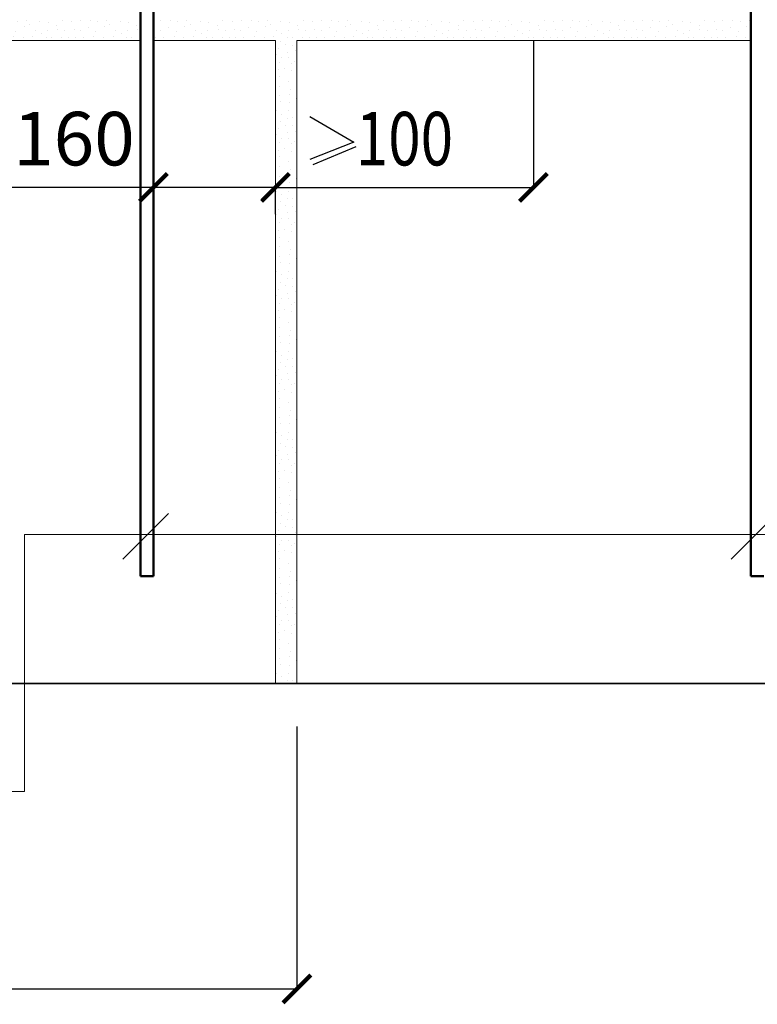
# Model space of a CAD drawing. Units: millimetres. Extents: x -35802 to 114152, y 36512 to 157792.
# Drawn here: x -19732 to -19388, y 57721 to 58181 of the extents above; entities that cross this region are included whole.
import ezdxf

# ---------------------------------------------------------------- set-up
doc = ezdxf.new("R2010")
doc.units = ezdxf.units.MM
doc.header["$PDMODE"] = 65
for name, color, linetype, lineweight in [('0.09 спло%%cная линия', 7, 'Continuous', 9), ('0.13 спло%%cная линия', 7, 'Continuous', 13), ('0.25 спло%%cная линия', 7, 'Continuous', 25), ('0.35 спло%%cная линия', 7, 'Continuous', 35), ('0.5 спло%%cная линия', 7, 'Continuous', 50), ('Размерная линия Общее', 7, 'Continuous', 25)]:
    doc.layers.add(name, color=color, linetype=linetype, lineweight=lineweight)
doc.styles.add('ARIAL', font='ARIALN.TTF', dxfattribs={"width": 0.9})
doc.dimstyles.get("Standard").update_dxf_attribs({"dimtxt": 25, "dimasz": 13, "dimexe": 0.18, "dimexo": 0.0625, "dimgap": 10, "dimtad": 1, "dimdec": 0, "dimrnd": 5, "dimzin": 0, "dimdsep": 46, "dimtxsty": 'ARIAL', "dimblk": 'ARCHTICK', "dimcen": 0.09, "dimadec": 0, "dimazin": 0, "dimtfac": 1, "dimtdec": 0, "dimtofl": 0, "dimtmove": 0, "dimatfit": 3, "dimfxl": 1, "dimtolj": 1, "dimtzin": 0, "dimarcsym": 0})

# ---------------------------------------------------------------- blocks, each defined once
blk = doc.blocks.new('УЗОР_1440')
at = {"layer": '0.09 спло%%cная линия', "color": 0, "linetype": 'Continuous', "lineweight": 9}
for p, q in [((-46354.9875, -22892.4), (-46354.9875, -22892.4)), ((-46350.7875, -22891.575), (-46350.7875, -22891.575)), ((-46349.2125, -22893.675), (-46349.2125, -22893.675)), ((-46344.4125, -22892.1), (-46344.4125, -22892.1)), ((-46340.5875, -22892.5125), (-46340.5875, -22892.5125)), ((-46334.025, -22891.575), (-46334.025, -22891.575)), ((-46329.525, -22891.95), (-46329.525, -22891.95)), ((-46325.475, -22891.8375), (-46325.475, -22891.8375)), ((-46320.825, -22891.5375), (-46320.825, -22891.5375)), ((-46317.4875, -22892.4), (-46317.4875, -22892.4)), ((-46313.2875, -22891.575), (-46313.2875, -22891.575)), ((-46311.7125, -22893.675), (-46311.7125, -22893.675)), ((-46306.9125, -22892.1), (-46306.9125, -22892.1)), ((-46303.0875, -22892.5125), (-46303.0875, -22892.5125)), ((-46296.525, -22891.575), (-46296.525, -22891.575)), ((-46292.025, -22891.95), (-46292.025, -22891.95)), ((-46287.975, -22891.8375), (-46287.975, -22891.8375)), ((-46283.325, -22891.5375), (-46283.325, -22891.5375)), ((-46279.9875, -22892.4), (-46279.9875, -22892.4)), ((-46275.7875, -22891.575), (-46275.7875, -22891.575)), ((-46274.2125, -22893.675), (-46274.2125, -22893.675)), ((-46269.4125, -22892.1), (-46269.4125, -22892.1)), ((-46265.5875, -22892.5125), (-46265.5875, -22892.5125)), ((-46259.025, -22891.575), (-46259.025, -22891.575)), ((-46254.525, -22891.95), (-46254.525, -22891.95)), ((-46250.475, -22891.8375), (-46250.475, -22891.8375)), ((-46245.825, -22891.5375), (-46245.825, -22891.5375)), ((-46242.4875, -22892.4), (-46242.4875, -22892.4)), ((-46238.2875, -22891.575), (-46238.2875, -22891.575)), ((-46236.7125, -22893.675), (-46236.7125, -22893.675)), ((-46231.9125, -22892.1), (-46231.9125, -22892.1)), ((-46228.0875, -22892.5125), (-46228.0875, -22892.5125)), ((-46221.525, -22891.575), (-46221.525, -22891.575)), ((-46217.025, -22891.95), (-46217.025, -22891.95)), ((-46212.975, -22891.8375), (-46212.975, -22891.8375)), ((-46208.325, -22891.5375), (-46208.325, -22891.5375)), ((-46204.9875, -22892.4), (-46204.9875, -22892.4)), ((-46200.7875, -22891.575), (-46200.7875, -22891.575)), ((-46199.2125, -22893.675), (-46199.2125, -22893.675)), ((-46194.4125, -22892.1), (-46194.4125, -22892.1)), ((-46190.5875, -22892.5125), (-46190.5875, -22892.5125)), ((-46184.025, -22891.575), (-46184.025, -22891.575)), ((-46179.525, -22891.95), (-46179.525, -22891.95)), ((-46175.475, -22891.8375), (-46175.475, -22891.8375)), ((-46170.825, -22891.5375), (-46170.825, -22891.5375)), ((-46167.4875, -22892.4), (-46167.4875, -22892.4)), ((-46163.2875, -22891.575), (-46163.2875, -22891.575)), ((-46161.7125, -22893.675), (-46161.7125, -22893.675)), ((-46156.9125, -22892.1), (-46156.9125, -22892.1)), ((-46153.0875, -22892.5125), (-46153.0875, -22892.5125)), ((-46146.525, -22891.575), (-46146.525, -22891.575)), ((-46142.025, -22891.95), (-46142.025, -22891.95)), ((-46137.975, -22891.8375), (-46137.975, -22891.8375)), ((-46133.325, -22891.5375), (-46133.325, -22891.5375)), ((-46129.9875, -22892.4), (-46129.9875, -22892.4)), ((-46125.7875, -22891.575), (-46125.7875, -22891.575)), ((-46124.2125, -22893.675), (-46124.2125, -22893.675)), ((-46119.4125, -22892.1), (-46119.4125, -22892.1)), ((-46115.5875, -22892.5125), (-46115.5875, -22892.5125)), ((-46355.775, -22897.0125), (-46355.775, -22897.0125)), ((-46351.8, -22894.6125), (-46351.8, -22894.6125)), ((-46346.55, -22896.4125), (-46346.55, -22896.4125)), ((-46343.8875, -22897.875), (-46343.8875, -22897.875)), ((-46340.9625, -22896.3375), (-46340.9625, -22896.3375)), ((-46336.6125, -22893.975), (-46336.6125, -22893.975)), ((-46336.2375, -22896.1125), (-46336.2375, -22896.1125)), ((-46332.7875, -22896.225), (-46332.7875, -22896.225)), ((-46328.475, -22895.9625), (-46328.475, -22895.9625)), ((-46325.55, -22896.1875), (-46325.55, -22896.1875)), ((-46321.8375, -22894.8), (-46321.8375, -22894.8)), ((-46318.275, -22897.0125), (-46318.275, -22897.0125)), ((-46314.3, -22894.6125), (-46314.3, -22894.6125)), ((-46309.05, -22896.4125), (-46309.05, -22896.4125)), ((-46306.3875, -22897.875), (-46306.3875, -22897.875)), ((-46303.4625, -22896.3375), (-46303.4625, -22896.3375)), ((-46299.1125, -22893.975), (-46299.1125, -22893.975)), ((-46298.7375, -22896.1125), (-46298.7375, -22896.1125)), ((-46295.2875, -22896.225), (-46295.2875, -22896.225)), ((-46290.975, -22895.9625), (-46290.975, -22895.9625)), ((-46288.05, -22896.1875), (-46288.05, -22896.1875)), ((-46284.3375, -22894.8), (-46284.3375, -22894.8)), ((-46280.775, -22897.0125), (-46280.775, -22897.0125)), ((-46276.8, -22894.6125), (-46276.8, -22894.6125)), ((-46271.55, -22896.4125), (-46271.55, -22896.4125)), ((-46268.8875, -22897.875), (-46268.8875, -22897.875)), ((-46265.9625, -22896.3375), (-46265.9625, -22896.3375)), ((-46261.6125, -22893.975), (-46261.6125, -22893.975)), ((-46261.2375, -22896.1125), (-46261.2375, -22896.1125)), ((-46257.7875, -22896.225), (-46257.7875, -22896.225)), ((-46253.475, -22895.9625), (-46253.475, -22895.9625)), ((-46250.55, -22896.1875), (-46250.55, -22896.1875)), ((-46246.8375, -22894.8), (-46246.8375, -22894.8)), ((-46243.275, -22897.0125), (-46243.275, -22897.0125)), ((-46239.3, -22894.6125), (-46239.3, -22894.6125)), ((-46234.05, -22896.4125), (-46234.05, -22896.4125)), ((-46231.3875, -22897.875), (-46231.3875, -22897.875)), ((-46228.4625, -22896.3375), (-46228.4625, -22896.3375)), ((-46224.1125, -22893.975), (-46224.1125, -22893.975)), ((-46223.7375, -22896.1125), (-46223.7375, -22896.1125)), ((-46220.2875, -22896.225), (-46220.2875, -22896.225)), ((-46215.975, -22895.9625), (-46215.975, -22895.9625)), ((-46213.05, -22896.1875), (-46213.05, -22896.1875)), ((-46209.3375, -22894.8), (-46209.3375, -22894.8)), ((-46205.775, -22897.0125), (-46205.775, -22897.0125)), ((-46201.8, -22894.6125), (-46201.8, -22894.6125)), ((-46196.55, -22896.4125), (-46196.55, -22896.4125)), ((-46193.8875, -22897.875), (-46193.8875, -22897.875)), ((-46190.9625, -22896.3375), (-46190.9625, -22896.3375)), ((-46186.6125, -22893.975), (-46186.6125, -22893.975)), ((-46186.2375, -22896.1125), (-46186.2375, -22896.1125)), ((-46182.7875, -22896.225), (-46182.7875, -22896.225)), ((-46178.475, -22895.9625), (-46178.475, -22895.9625)), ((-46175.55, -22896.1875), (-46175.55, -22896.1875)), ((-46171.8375, -22894.8), (-46171.8375, -22894.8)), ((-46168.275, -22897.0125), (-46168.275, -22897.0125)), ((-46164.3, -22894.6125), (-46164.3, -22894.6125)), ((-46159.05, -22896.4125), (-46159.05, -22896.4125)), ((-46156.3875, -22897.875), (-46156.3875, -22897.875)), ((-46153.4625, -22896.3375), (-46153.4625, -22896.3375)), ((-46149.1125, -22893.975), (-46149.1125, -22893.975)), ((-46148.7375, -22896.1125), (-46148.7375, -22896.1125)), ((-46145.2875, -22896.225), (-46145.2875, -22896.225)), ((-46140.975, -22895.9625), (-46140.975, -22895.9625)), ((-46138.05, -22896.1875), (-46138.05, -22896.1875)), ((-46134.3375, -22894.8), (-46134.3375, -22894.8)), ((-46130.775, -22897.0125), (-46130.775, -22897.0125)), ((-46126.8, -22894.6125), (-46126.8, -22894.6125)), ((-46121.55, -22896.4125), (-46121.55, -22896.4125)), ((-46118.8875, -22897.875), (-46118.8875, -22897.875)), ((-46115.9625, -22896.3375), (-46115.9625, -22896.3375)), ((-46111.6125, -22893.975), (-46111.6125, -22893.975)), ((-46111.2375, -22896.1125), (-46111.2375, -22896.1125)), ((-46356.75, -22899.15), (-46356.75, -22899.15)), ((-46352.25, -22899.5625), (-46352.25, -22899.5625)), ((-46347.7875, -22899.375), (-46347.7875, -22899.375)), ((-46341.45, -22899.75), (-46341.45, -22899.75)), ((-46339.0125, -22899.6), (-46339.0125, -22899.6)), ((-46334.1375, -22899.6), (-46334.1375, -22899.6)), ((-46330.875, -22899.6), (-46330.875, -22899.6)), ((-46327.95, -22899.6375), (-46327.95, -22899.6375)), ((-46324.2375, -22899.6375), (-46324.2375, -22899.6375)), ((-46321.6125, -22900.9875), (-46321.6125, -22900.9875)), ((-46319.25, -22899.15), (-46319.25, -22899.15)), ((-46314.75, -22899.5625), (-46314.75, -22899.5625)), ((-46310.2875, -22899.375), (-46310.2875, -22899.375)), ((-46303.95, -22899.75), (-46303.95, -22899.75)), ((-46301.5125, -22899.6), (-46301.5125, -22899.6)), ((-46296.6375, -22899.6), (-46296.6375, -22899.6)), ((-46293.375, -22899.6), (-46293.375, -22899.6)), ((-46290.45, -22899.6375), (-46290.45, -22899.6375)), ((-46286.7375, -22899.6375), (-46286.7375, -22899.6375)), ((-46284.1125, -22900.9875), (-46284.1125, -22900.9875)), ((-46281.75, -22899.15), (-46281.75, -22899.15)), ((-46277.25, -22899.5625), (-46277.25, -22899.5625)), ((-46272.7875, -22899.375), (-46272.7875, -22899.375)), ((-46266.45, -22899.75), (-46266.45, -22899.75)), ((-46264.0125, -22899.6), (-46264.0125, -22899.6)), ((-46259.1375, -22899.6), (-46259.1375, -22899.6)), ((-46255.875, -22899.6), (-46255.875, -22899.6)), ((-46252.95, -22899.6375), (-46252.95, -22899.6375)), ((-46249.2375, -22899.6375), (-46249.2375, -22899.6375)), ((-46246.6125, -22900.9875), (-46246.6125, -22900.9875)), ((-46244.25, -22899.15), (-46244.25, -22899.15)), ((-46239.75, -22899.5625), (-46239.75, -22899.5625)), ((-46235.2875, -22899.375), (-46235.2875, -22899.375)), ((-46228.95, -22899.75), (-46228.95, -22899.75)), ((-46226.5125, -22899.6), (-46226.5125, -22899.6)), ((-46221.6375, -22899.6), (-46221.6375, -22899.6)), ((-46218.375, -22899.6), (-46218.375, -22899.6)), ((-46215.45, -22899.6375), (-46215.45, -22899.6375)), ((-46211.7375, -22899.6375), (-46211.7375, -22899.6375)), ((-46209.1125, -22900.9875), (-46209.1125, -22900.9875)), ((-46206.75, -22899.15), (-46206.75, -22899.15)), ((-46202.25, -22899.5625), (-46202.25, -22899.5625)), ((-46197.7875, -22899.375), (-46197.7875, -22899.375)), ((-46191.45, -22899.75), (-46191.45, -22899.75)), ((-46189.0125, -22899.6), (-46189.0125, -22899.6)), ((-46184.1375, -22899.6), (-46184.1375, -22899.6)), ((-46180.875, -22899.6), (-46180.875, -22899.6)), ((-46177.95, -22899.6375), (-46177.95, -22899.6375)), ((-46174.2375, -22899.6375), (-46174.2375, -22899.6375)), ((-46171.6125, -22900.9875), (-46171.6125, -22900.9875)), ((-46169.25, -22899.15), (-46169.25, -22899.15)), ((-46164.75, -22899.5625), (-46164.75, -22899.5625)), ((-46160.2875, -22899.375), (-46160.2875, -22899.375)), ((-46153.95, -22899.75), (-46153.95, -22899.75)), ((-46151.5125, -22899.6), (-46151.5125, -22899.6)), ((-46146.6375, -22899.6), (-46146.6375, -22899.6)), ((-46143.375, -22899.6), (-46143.375, -22899.6)), ((-46140.45, -22899.6375), (-46140.45, -22899.6375)), ((-46136.7375, -22899.6375), (-46136.7375, -22899.6375)), ((-46134.1125, -22900.9875), (-46134.1125, -22900.9875)), ((-46131.75, -22899.15), (-46131.75, -22899.15)), ((-46127.25, -22899.5625), (-46127.25, -22899.5625)), ((-46122.7875, -22899.375), (-46122.7875, -22899.375)), ((-46116.45, -22899.75), (-46116.45, -22899.75)), ((-46114.0125, -22899.6), (-46114.0125, -22899.6))]:
    blk.add_line(p, q, dxfattribs=at)
blk = doc.blocks.new('_ArchTick')
at = {"color": 0, "linetype": 'ByBlock', "const_width": 0.15}
blk.add_lwpolyline([(-0.5, -0.5), (0.5, 0.5)], dxfattribs=at)
blk = doc.blocks.new('*D3530')
at = {"layer": 'DEFPOINTS', "color": 0, "linetype": 'Continuous', "lineweight": 9}
for p in [(-20077.84, 57850.91), (-19602.84, 57850.91), (-19602.84, 57728.35)]:
    blk.add_point(p, dxfattribs=at)
at = {"layer": 'Размерная линия Общее', "color": 0, "linetype": 'Continuous', "lineweight": -2}
for p, q in [((-20077.84, 57850.84), (-20077.84, 57728.17)), ((-19602.84, 57850.84), (-19602.84, 57728.17)), ((-20077.84, 57728.35), (-19602.84, 57728.35))]:
    blk.add_line(p, q, dxfattribs=at)
at = {"layer": 'Размерная линия Общее', "color": 0, "linetype": 'Continuous', "lineweight": -2, "xscale": 13, "yscale": 13, "zscale": 13, "rotation": 180}
blk.add_blockref('_ArchTick', (-20077.84, 57728.35), dxfattribs=at)
at = {"layer": 'Размерная линия Общее', "color": 0, "linetype": 'Continuous', "lineweight": -2, "xscale": 13, "yscale": 13, "zscale": 13}
blk.add_blockref('_ArchTick', (-19602.84, 57728.35), dxfattribs=at)
at = {"layer": 'Размерная линия Общее', "color": 0, "linetype": 'Continuous', "lineweight": 13, "insert": (-19840.34, 57751.11), "char_height": 25, "attachment_point": 5, "style": 'ARIAL'}
blk.add_mtext('\\A1;\\W0.80;625', dxfattribs=at)
blk = doc.blocks.new('УЗОР_2233')
at = {"layer": '0.09 спло%%cная линия', "color": 0, "linetype": 'Continuous', "lineweight": 9}
for p, q in [((-46046.5125, -23132.4), (-46046.5125, -23132.4)), ((-46044.825, -23136.15), (-46044.825, -23136.15)), ((-46044.3, -23134.1625), (-46044.3, -23134.1625)), ((-46040.775, -23134.1625), (-46040.775, -23134.1625)), ((-46039.4625, -23136.7125), (-46039.4625, -23136.7125)), ((-46037.8875, -23135.8875), (-46037.8875, -23135.8875)), ((-46037.175, -23133.6), (-46037.175, -23133.6)), ((-46045.5, -23139.7125), (-46045.5, -23139.7125)), ((-46042.5375, -23139.0375), (-46042.5375, -23139.0375)), ((-46039.65, -23140.1625), (-46039.65, -23140.1625)), ((-46044.9375, -23142.9), (-46044.9375, -23142.9)), ((-46041.075, -23145.0375), (-46041.075, -23145.0375)), ((-46037.0625, -23143.65), (-46037.0625, -23143.65)), ((-46044.825, -23147.2875), (-46044.825, -23147.2875)), ((-46040.175, -23151.1125), (-46040.175, -23151.1125)), ((-46040.0625, -23148.675), (-46040.0625, -23148.675)), ((-46045.0125, -23151.825), (-46045.0125, -23151.825)), ((-46044.4125, -23154.6), (-46044.4125, -23154.6)), ((-46040.5875, -23155.0125), (-46040.5875, -23155.0125)), ((-46037.2875, -23152.9875), (-46037.2875, -23152.9875)), ((-46046.55, -23158.9125), (-46046.55, -23158.9125)), ((-46043.8875, -23160.375), (-46043.8875, -23160.375)), ((-46040.9625, -23158.8375), (-46040.9625, -23158.8375)), ((-46044.6375, -23163.9), (-46044.6375, -23163.9)), ((-46041.45, -23162.25), (-46041.45, -23162.25)), ((-46039.0125, -23162.1), (-46039.0125, -23162.1)), ((-46045.4625, -23167.2), (-46045.4625, -23167.2)), ((-46042.35, -23165.475), (-46042.35, -23165.475)), ((-46041.3, -23169.0375), (-46041.3, -23169.0375)), ((-46039.0125, -23165.8125), (-46039.0125, -23165.8125)), ((-46037.4, -23168.2875), (-46037.4, -23168.2875)), ((-46046.5125, -23169.9), (-46046.5125, -23169.9)), ((-46044.825, -23173.65), (-46044.825, -23173.65)), ((-46044.3, -23171.6625), (-46044.3, -23171.6625)), ((-46040.775, -23171.6625), (-46040.775, -23171.6625)), ((-46039.4625, -23174.2125), (-46039.4625, -23174.2125)), ((-46037.8875, -23173.3875), (-46037.8875, -23173.3875)), ((-46037.175, -23171.1), (-46037.175, -23171.1)), ((-46045.5, -23177.2125), (-46045.5, -23177.2125)), ((-46042.5375, -23176.5375), (-46042.5375, -23176.5375)), ((-46039.65, -23177.6625), (-46039.65, -23177.6625)), ((-46044.9375, -23180.4), (-46044.9375, -23180.4)), ((-46041.075, -23182.5375), (-46041.075, -23182.5375)), ((-46037.0625, -23181.15), (-46037.0625, -23181.15)), ((-46044.825, -23184.7875), (-46044.825, -23184.7875)), ((-46040.0625, -23186.175), (-46040.0625, -23186.175)), ((-46045.0125, -23189.325), (-46045.0125, -23189.325)), ((-46044.4125, -23192.1), (-46044.4125, -23192.1)), ((-46040.5875, -23192.5125), (-46040.5875, -23192.5125)), ((-46040.175, -23188.6125), (-46040.175, -23188.6125)), ((-46037.2875, -23190.4875), (-46037.2875, -23190.4875)), ((-46046.55, -23196.4125), (-46046.55, -23196.4125)), ((-46040.9625, -23196.3375), (-46040.9625, -23196.3375)), ((-46043.8875, -23197.875), (-46043.8875, -23197.875)), ((-46041.45, -23199.75), (-46041.45, -23199.75)), ((-46039.0125, -23199.6), (-46039.0125, -23199.6))]:
    blk.add_line(p, q, dxfattribs=at)
blk = doc.blocks.new('УЗОР_2234')
at = {"layer": '0.09 спло%%cная линия', "color": 0, "linetype": 'Continuous', "lineweight": 9}
for p, q in [((-46100.475, -22891.8375), (-46100.475, -22891.8375)), ((-46095.825, -22891.5375), (-46095.825, -22891.5375)), ((-46092.4875, -22892.4), (-46092.4875, -22892.4)), ((-46088.2875, -22891.575), (-46088.2875, -22891.575)), ((-46086.7125, -22893.675), (-46086.7125, -22893.675)), ((-46081.9125, -22892.1), (-46081.9125, -22892.1)), ((-46078.0875, -22892.5125), (-46078.0875, -22892.5125)), ((-46071.525, -22891.575), (-46071.525, -22891.575)), ((-46067.025, -22891.95), (-46067.025, -22891.95)), ((-46062.975, -22891.8375), (-46062.975, -22891.8375)), ((-46058.325, -22891.5375), (-46058.325, -22891.5375)), ((-46054.9875, -22892.4), (-46054.9875, -22892.4)), ((-46050.7875, -22891.575), (-46050.7875, -22891.575)), ((-46049.2125, -22893.675), (-46049.2125, -22893.675)), ((-46044.4125, -22892.1), (-46044.4125, -22892.1)), ((-46040.5875, -22892.5125), (-46040.5875, -22892.5125)), ((-46034.025, -22891.575), (-46034.025, -22891.575)), ((-46029.525, -22891.95), (-46029.525, -22891.95)), ((-46025.475, -22891.8375), (-46025.475, -22891.8375)), ((-46020.825, -22891.5375), (-46020.825, -22891.5375)), ((-46017.4875, -22892.4), (-46017.4875, -22892.4)), ((-46013.2875, -22891.575), (-46013.2875, -22891.575)), ((-46011.7125, -22893.675), (-46011.7125, -22893.675)), ((-46006.9125, -22892.1), (-46006.9125, -22892.1)), ((-46003.0875, -22892.5125), (-46003.0875, -22892.5125)), ((-45996.525, -22891.575), (-45996.525, -22891.575)), ((-45992.025, -22891.95), (-45992.025, -22891.95)), ((-45987.975, -22891.8375), (-45987.975, -22891.8375)), ((-45983.325, -22891.5375), (-45983.325, -22891.5375)), ((-45979.9875, -22892.4), (-45979.9875, -22892.4)), ((-45975.7875, -22891.575), (-45975.7875, -22891.575)), ((-45974.2125, -22893.675), (-45974.2125, -22893.675)), ((-45969.4125, -22892.1), (-45969.4125, -22892.1)), ((-45965.5875, -22892.5125), (-45965.5875, -22892.5125)), ((-45959.025, -22891.575), (-45959.025, -22891.575)), ((-45954.525, -22891.95), (-45954.525, -22891.95)), ((-45950.475, -22891.8375), (-45950.475, -22891.8375)), ((-45945.825, -22891.5375), (-45945.825, -22891.5375)), ((-45942.4875, -22892.4), (-45942.4875, -22892.4)), ((-45938.2875, -22891.575), (-45938.2875, -22891.575)), ((-45936.7125, -22893.675), (-45936.7125, -22893.675)), ((-45931.9125, -22892.1), (-45931.9125, -22892.1)), ((-45928.0875, -22892.5125), (-45928.0875, -22892.5125)), ((-45921.525, -22891.575), (-45921.525, -22891.575)), ((-45917.025, -22891.95), (-45917.025, -22891.95)), ((-45912.975, -22891.8375), (-45912.975, -22891.8375)), ((-45908.325, -22891.5375), (-45908.325, -22891.5375)), ((-45904.9875, -22892.4), (-45904.9875, -22892.4)), ((-45900.7875, -22891.575), (-45900.7875, -22891.575)), ((-45899.2125, -22893.675), (-45899.2125, -22893.675)), ((-45894.4125, -22892.1), (-45894.4125, -22892.1)), ((-45890.5875, -22892.5125), (-45890.5875, -22892.5125)), ((-45884.025, -22891.575), (-45884.025, -22891.575)), ((-45879.525, -22891.95), (-45879.525, -22891.95)), ((-45875.475, -22891.8375), (-45875.475, -22891.8375)), ((-45870.825, -22891.5375), (-45870.825, -22891.5375)), ((-45867.4875, -22892.4), (-45867.4875, -22892.4)), ((-45863.2875, -22891.575), (-45863.2875, -22891.575)), ((-45861.7125, -22893.675), (-45861.7125, -22893.675)), ((-45856.9125, -22892.1), (-45856.9125, -22892.1)), ((-45853.0875, -22892.5125), (-45853.0875, -22892.5125)), ((-45846.525, -22891.575), (-45846.525, -22891.575)), ((-45842.025, -22891.95), (-45842.025, -22891.95)), ((-45837.975, -22891.8375), (-45837.975, -22891.8375)), ((-45833.325, -22891.5375), (-45833.325, -22891.5375)), ((-45829.9875, -22892.4), (-45829.9875, -22892.4)), ((-45825.7875, -22891.575), (-45825.7875, -22891.575)), ((-46103.475, -22895.9625), (-46103.475, -22895.9625)), ((-46100.55, -22896.1875), (-46100.55, -22896.1875)), ((-46096.8375, -22894.8), (-46096.8375, -22894.8)), ((-46093.275, -22897.0125), (-46093.275, -22897.0125)), ((-46089.3, -22894.6125), (-46089.3, -22894.6125)), ((-46084.05, -22896.4125), (-46084.05, -22896.4125)), ((-46081.3875, -22897.875), (-46081.3875, -22897.875)), ((-46078.4625, -22896.3375), (-46078.4625, -22896.3375)), ((-46074.1125, -22893.975), (-46074.1125, -22893.975)), ((-46073.7375, -22896.1125), (-46073.7375, -22896.1125)), ((-46070.2875, -22896.225), (-46070.2875, -22896.225)), ((-46065.975, -22895.9625), (-46065.975, -22895.9625)), ((-46063.05, -22896.1875), (-46063.05, -22896.1875)), ((-46059.3375, -22894.8), (-46059.3375, -22894.8)), ((-46055.775, -22897.0125), (-46055.775, -22897.0125)), ((-46051.8, -22894.6125), (-46051.8, -22894.6125)), ((-46046.55, -22896.4125), (-46046.55, -22896.4125)), ((-46043.8875, -22897.875), (-46043.8875, -22897.875)), ((-46040.9625, -22896.3375), (-46040.9625, -22896.3375)), ((-46036.6125, -22893.975), (-46036.6125, -22893.975)), ((-46036.2375, -22896.1125), (-46036.2375, -22896.1125)), ((-46032.7875, -22896.225), (-46032.7875, -22896.225)), ((-46028.475, -22895.9625), (-46028.475, -22895.9625)), ((-46025.55, -22896.1875), (-46025.55, -22896.1875)), ((-46021.8375, -22894.8), (-46021.8375, -22894.8)), ((-46018.275, -22897.0125), (-46018.275, -22897.0125)), ((-46014.3, -22894.6125), (-46014.3, -22894.6125)), ((-46009.05, -22896.4125), (-46009.05, -22896.4125)), ((-46006.3875, -22897.875), (-46006.3875, -22897.875)), ((-46003.4625, -22896.3375), (-46003.4625, -22896.3375)), ((-45999.1125, -22893.975), (-45999.1125, -22893.975)), ((-45998.7375, -22896.1125), (-45998.7375, -22896.1125)), ((-45995.2875, -22896.225), (-45995.2875, -22896.225)), ((-45990.975, -22895.9625), (-45990.975, -22895.9625)), ((-45988.05, -22896.1875), (-45988.05, -22896.1875)), ((-45984.3375, -22894.8), (-45984.3375, -22894.8)), ((-45980.775, -22897.0125), (-45980.775, -22897.0125)), ((-45976.8, -22894.6125), (-45976.8, -22894.6125)), ((-45971.55, -22896.4125), (-45971.55, -22896.4125)), ((-45968.8875, -22897.875), (-45968.8875, -22897.875)), ((-45965.9625, -22896.3375), (-45965.9625, -22896.3375)), ((-45961.6125, -22893.975), (-45961.6125, -22893.975)), ((-45961.2375, -22896.1125), (-45961.2375, -22896.1125)), ((-45957.7875, -22896.225), (-45957.7875, -22896.225)), ((-45953.475, -22895.9625), (-45953.475, -22895.9625)), ((-45950.55, -22896.1875), (-45950.55, -22896.1875)), ((-45946.8375, -22894.8), (-45946.8375, -22894.8)), ((-45943.275, -22897.0125), (-45943.275, -22897.0125)), ((-45939.3, -22894.6125), (-45939.3, -22894.6125)), ((-45934.05, -22896.4125), (-45934.05, -22896.4125)), ((-45931.3875, -22897.875), (-45931.3875, -22897.875)), ((-45928.4625, -22896.3375), (-45928.4625, -22896.3375)), ((-45924.1125, -22893.975), (-45924.1125, -22893.975)), ((-45923.7375, -22896.1125), (-45923.7375, -22896.1125)), ((-45920.2875, -22896.225), (-45920.2875, -22896.225)), ((-45915.975, -22895.9625), (-45915.975, -22895.9625)), ((-45913.05, -22896.1875), (-45913.05, -22896.1875)), ((-45909.3375, -22894.8), (-45909.3375, -22894.8)), ((-45905.775, -22897.0125), (-45905.775, -22897.0125)), ((-45901.8, -22894.6125), (-45901.8, -22894.6125)), ((-45896.55, -22896.4125), (-45896.55, -22896.4125)), ((-45893.8875, -22897.875), (-45893.8875, -22897.875)), ((-45890.9625, -22896.3375), (-45890.9625, -22896.3375)), ((-45886.6125, -22893.975), (-45886.6125, -22893.975)), ((-45886.2375, -22896.1125), (-45886.2375, -22896.1125)), ((-45882.7875, -22896.225), (-45882.7875, -22896.225)), ((-45878.475, -22895.9625), (-45878.475, -22895.9625)), ((-45875.55, -22896.1875), (-45875.55, -22896.1875)), ((-45871.8375, -22894.8), (-45871.8375, -22894.8)), ((-45868.275, -22897.0125), (-45868.275, -22897.0125)), ((-45864.3, -22894.6125), (-45864.3, -22894.6125)), ((-45859.05, -22896.4125), (-45859.05, -22896.4125)), ((-45856.3875, -22897.875), (-45856.3875, -22897.875)), ((-45853.4625, -22896.3375), (-45853.4625, -22896.3375)), ((-45849.1125, -22893.975), (-45849.1125, -22893.975)), ((-45848.7375, -22896.1125), (-45848.7375, -22896.1125)), ((-45845.2875, -22896.225), (-45845.2875, -22896.225)), ((-45840.975, -22895.9625), (-45840.975, -22895.9625)), ((-45838.05, -22896.1875), (-45838.05, -22896.1875)), ((-45834.3375, -22894.8), (-45834.3375, -22894.8)), ((-45830.775, -22897.0125), (-45830.775, -22897.0125)), ((-45826.8, -22894.6125), (-45826.8, -22894.6125)), ((-46102.95, -22899.6375), (-46102.95, -22899.6375)), ((-46099.2375, -22899.6375), (-46099.2375, -22899.6375)), ((-46096.6125, -22900.9875), (-46096.6125, -22900.9875)), ((-46094.25, -22899.15), (-46094.25, -22899.15)), ((-46089.75, -22899.5625), (-46089.75, -22899.5625)), ((-46085.2875, -22899.375), (-46085.2875, -22899.375)), ((-46078.95, -22899.75), (-46078.95, -22899.75)), ((-46076.5125, -22899.6), (-46076.5125, -22899.6)), ((-46071.6375, -22899.6), (-46071.6375, -22899.6)), ((-46068.375, -22899.6), (-46068.375, -22899.6)), ((-46065.45, -22899.6375), (-46065.45, -22899.6375)), ((-46061.7375, -22899.6375), (-46061.7375, -22899.6375)), ((-46059.1125, -22900.9875), (-46059.1125, -22900.9875)), ((-46056.75, -22899.15), (-46056.75, -22899.15)), ((-46052.25, -22899.5625), (-46052.25, -22899.5625)), ((-46047.7875, -22899.375), (-46047.7875, -22899.375)), ((-46044.6375, -22901.4), (-46044.6375, -22901.4)), ((-46042.35, -22902.975), (-46042.35, -22902.975)), ((-46041.45, -22899.75), (-46041.45, -22899.75)), ((-46039.0125, -22899.6), (-46039.0125, -22899.6)), ((-46034.1375, -22899.6), (-46034.1375, -22899.6)), ((-46030.875, -22899.6), (-46030.875, -22899.6)), ((-46027.95, -22899.6375), (-46027.95, -22899.6375)), ((-46024.2375, -22899.6375), (-46024.2375, -22899.6375)), ((-46021.6125, -22900.9875), (-46021.6125, -22900.9875)), ((-46019.25, -22899.15), (-46019.25, -22899.15)), ((-46014.75, -22899.5625), (-46014.75, -22899.5625)), ((-46010.2875, -22899.375), (-46010.2875, -22899.375)), ((-46003.95, -22899.75), (-46003.95, -22899.75)), ((-46001.5125, -22899.6), (-46001.5125, -22899.6)), ((-45996.6375, -22899.6), (-45996.6375, -22899.6)), ((-45993.375, -22899.6), (-45993.375, -22899.6)), ((-45990.45, -22899.6375), (-45990.45, -22899.6375)), ((-45986.7375, -22899.6375), (-45986.7375, -22899.6375)), ((-45984.1125, -22900.9875), (-45984.1125, -22900.9875)), ((-45981.75, -22899.15), (-45981.75, -22899.15)), ((-45977.25, -22899.5625), (-45977.25, -22899.5625)), ((-45972.7875, -22899.375), (-45972.7875, -22899.375)), ((-45966.45, -22899.75), (-45966.45, -22899.75)), ((-45964.0125, -22899.6), (-45964.0125, -22899.6)), ((-45959.1375, -22899.6), (-45959.1375, -22899.6)), ((-45955.875, -22899.6), (-45955.875, -22899.6)), ((-45952.95, -22899.6375), (-45952.95, -22899.6375)), ((-45949.2375, -22899.6375), (-45949.2375, -22899.6375)), ((-45946.6125, -22900.9875), (-45946.6125, -22900.9875)), ((-45944.25, -22899.15), (-45944.25, -22899.15)), ((-45939.75, -22899.5625), (-45939.75, -22899.5625)), ((-45935.2875, -22899.375), (-45935.2875, -22899.375)), ((-45928.95, -22899.75), (-45928.95, -22899.75)), ((-45926.5125, -22899.6), (-45926.5125, -22899.6)), ((-45921.6375, -22899.6), (-45921.6375, -22899.6)), ((-45918.375, -22899.6), (-45918.375, -22899.6)), ((-45915.45, -22899.6375), (-45915.45, -22899.6375)), ((-45911.7375, -22899.6375), (-45911.7375, -22899.6375)), ((-45909.1125, -22900.9875), (-45909.1125, -22900.9875)), ((-45906.75, -22899.15), (-45906.75, -22899.15)), ((-45902.25, -22899.5625), (-45902.25, -22899.5625)), ((-45897.7875, -22899.375), (-45897.7875, -22899.375)), ((-45891.45, -22899.75), (-45891.45, -22899.75)), ((-45889.0125, -22899.6), (-45889.0125, -22899.6)), ((-45884.1375, -22899.6), (-45884.1375, -22899.6)), ((-45880.875, -22899.6), (-45880.875, -22899.6)), ((-45877.95, -22899.6375), (-45877.95, -22899.6375)), ((-45874.2375, -22899.6375), (-45874.2375, -22899.6375)), ((-45871.6125, -22900.9875), (-45871.6125, -22900.9875)), ((-45869.25, -22899.15), (-45869.25, -22899.15)), ((-45864.75, -22899.5625), (-45864.75, -22899.5625)), ((-45860.2875, -22899.375), (-45860.2875, -22899.375)), ((-45853.95, -22899.75), (-45853.95, -22899.75)), ((-45851.5125, -22899.6), (-45851.5125, -22899.6)), ((-45846.6375, -22899.6), (-45846.6375, -22899.6)), ((-45843.375, -22899.6), (-45843.375, -22899.6)), ((-45840.45, -22899.6375), (-45840.45, -22899.6375)), ((-45836.7375, -22899.6375), (-45836.7375, -22899.6375)), ((-45834.1125, -22900.9875), (-45834.1125, -22900.9875)), ((-45831.75, -22899.15), (-45831.75, -22899.15)), ((-45827.25, -22899.5625), (-45827.25, -22899.5625)), ((-46046.5125, -22907.4), (-46046.5125, -22907.4)), ((-46045.4625, -22904.7), (-46045.4625, -22904.7)), ((-46041.3, -22906.5375), (-46041.3, -22906.5375)), ((-46039.0125, -22903.3125), (-46039.0125, -22903.3125)), ((-46037.4, -22905.7875), (-46037.4, -22905.7875)), ((-46044.825, -22911.15), (-46044.825, -22911.15)), ((-46044.3, -22909.1625), (-46044.3, -22909.1625)), ((-46040.775, -22909.1625), (-46040.775, -22909.1625)), ((-46039.4625, -22911.7125), (-46039.4625, -22911.7125)), ((-46037.8875, -22910.8875), (-46037.8875, -22910.8875)), ((-46037.175, -22908.6), (-46037.175, -22908.6)), ((-46045.5, -22914.7125), (-46045.5, -22914.7125)), ((-46042.5375, -22914.0375), (-46042.5375, -22914.0375)), ((-46039.65, -22915.1625), (-46039.65, -22915.1625)), ((-46044.9375, -22917.9), (-46044.9375, -22917.9)), ((-46041.075, -22920.0375), (-46041.075, -22920.0375)), ((-46037.0625, -22918.65), (-46037.0625, -22918.65)), ((-46044.825, -22922.2875), (-46044.825, -22922.2875)), ((-46040.0625, -22923.675), (-46040.0625, -22923.675)), ((-46045.0125, -22926.825), (-46045.0125, -22926.825)), ((-46044.4125, -22929.6), (-46044.4125, -22929.6)), ((-46040.5875, -22930.0125), (-46040.5875, -22930.0125)), ((-46040.175, -22926.1125), (-46040.175, -22926.1125)), ((-46037.2875, -22927.9875), (-46037.2875, -22927.9875)), ((-46046.55, -22933.9125), (-46046.55, -22933.9125)), ((-46040.9625, -22933.8375), (-46040.9625, -22933.8375)), ((-46044.6375, -22938.9), (-46044.6375, -22938.9)), ((-46043.8875, -22935.375), (-46043.8875, -22935.375)), ((-46041.45, -22937.25), (-46041.45, -22937.25)), ((-46039.0125, -22937.1), (-46039.0125, -22937.1)), ((-46045.4625, -22942.2), (-46045.4625, -22942.2)), ((-46042.35, -22940.475), (-46042.35, -22940.475)), ((-46041.3, -22944.0375), (-46041.3, -22944.0375)), ((-46039.0125, -22940.8125), (-46039.0125, -22940.8125)), ((-46037.4, -22943.2875), (-46037.4, -22943.2875)), ((-46046.5125, -22944.9), (-46046.5125, -22944.9)), ((-46044.825, -22948.65), (-46044.825, -22948.65)), ((-46044.3, -22946.6625), (-46044.3, -22946.6625)), ((-46040.775, -22946.6625), (-46040.775, -22946.6625)), ((-46037.8875, -22948.3875), (-46037.8875, -22948.3875)), ((-46037.175, -22946.1), (-46037.175, -22946.1)), ((-46045.5, -22952.2125), (-46045.5, -22952.2125)), ((-46042.5375, -22951.5375), (-46042.5375, -22951.5375)), ((-46039.65, -22952.6625), (-46039.65, -22952.6625)), ((-46039.4625, -22949.2125), (-46039.4625, -22949.2125)), ((-46044.9375, -22955.4), (-46044.9375, -22955.4)), ((-46041.075, -22957.5375), (-46041.075, -22957.5375)), ((-46037.0625, -22956.15), (-46037.0625, -22956.15)), ((-46044.825, -22959.7875), (-46044.825, -22959.7875)), ((-46040.0625, -22961.175), (-46040.0625, -22961.175)), ((-46045.0125, -22964.325), (-46045.0125, -22964.325)), ((-46044.4125, -22967.1), (-46044.4125, -22967.1)), ((-46040.175, -22963.6125), (-46040.175, -22963.6125)), ((-46037.2875, -22965.4875), (-46037.2875, -22965.4875)), ((-46046.55, -22971.4125), (-46046.55, -22971.4125)), ((-46040.9625, -22971.3375), (-46040.9625, -22971.3375)), ((-46040.5875, -22967.5125), (-46040.5875, -22967.5125)), ((-46044.6375, -22976.4), (-46044.6375, -22976.4)), ((-46043.8875, -22972.875), (-46043.8875, -22972.875)), ((-46041.45, -22974.75), (-46041.45, -22974.75)), ((-46039.0125, -22974.6), (-46039.0125, -22974.6)), ((-46045.4625, -22979.7), (-46045.4625, -22979.7)), ((-46042.35, -22977.975), (-46042.35, -22977.975)), ((-46039.0125, -22978.3125), (-46039.0125, -22978.3125)), ((-46037.4, -22980.7875), (-46037.4, -22980.7875)), ((-46046.5125, -22982.4), (-46046.5125, -22982.4)), ((-46044.3, -22984.1625), (-46044.3, -22984.1625)), ((-46041.3, -22981.5375), (-46041.3, -22981.5375)), ((-46040.775, -22984.1625), (-46040.775, -22984.1625)), ((-46037.175, -22983.6), (-46037.175, -22983.6)), ((-46045.5, -22989.7125), (-46045.5, -22989.7125)), ((-46044.825, -22986.15), (-46044.825, -22986.15)), ((-46042.5375, -22989.0375), (-46042.5375, -22989.0375)), ((-46039.65, -22990.1625), (-46039.65, -22990.1625)), ((-46039.4625, -22986.7125), (-46039.4625, -22986.7125)), ((-46037.8875, -22985.8875), (-46037.8875, -22985.8875)), ((-46044.9375, -22992.9), (-46044.9375, -22992.9)), ((-46037.0625, -22993.65), (-46037.0625, -22993.65)), ((-46044.825, -22997.2875), (-46044.825, -22997.2875)), ((-46041.075, -22995.0375), (-46041.075, -22995.0375)), ((-46040.0625, -22998.675), (-46040.0625, -22998.675)), ((-46045.0125, -23001.825), (-46045.0125, -23001.825)), ((-46040.175, -23001.1125), (-46040.175, -23001.1125)), ((-46037.2875, -23002.9875), (-46037.2875, -23002.9875)), ((-46044.4125, -23004.6), (-46044.4125, -23004.6)), ((-46040.5875, -23005.0125), (-46040.5875, -23005.0125)), ((-46046.55, -23008.9125), (-46046.55, -23008.9125)), ((-46043.8875, -23010.375), (-46043.8875, -23010.375)), ((-46041.45, -23012.25), (-46041.45, -23012.25)), ((-46040.9625, -23008.8375), (-46040.9625, -23008.8375)), ((-46039.0125, -23012.1), (-46039.0125, -23012.1)), ((-46045.4625, -23017.2), (-46045.4625, -23017.2)), ((-46044.6375, -23013.9), (-46044.6375, -23013.9)), ((-46042.35, -23015.475), (-46042.35, -23015.475)), ((-46039.0125, -23015.8125), (-46039.0125, -23015.8125)), ((-46046.5125, -23019.9), (-46046.5125, -23019.9)), ((-46044.3, -23021.6625), (-46044.3, -23021.6625)), ((-46041.3, -23019.0375), (-46041.3, -23019.0375)), ((-46040.775, -23021.6625), (-46040.775, -23021.6625)), ((-46037.4, -23018.2875), (-46037.4, -23018.2875)), ((-46037.175, -23021.1), (-46037.175, -23021.1)), ((-46044.825, -23023.65), (-46044.825, -23023.65)), ((-46042.5375, -23026.5375), (-46042.5375, -23026.5375)), ((-46039.4625, -23024.2125), (-46039.4625, -23024.2125)), ((-46037.8875, -23023.3875), (-46037.8875, -23023.3875)), ((-46045.5, -23027.2125), (-46045.5, -23027.2125)), ((-46044.9375, -23030.4), (-46044.9375, -23030.4)), ((-46039.65, -23027.6625), (-46039.65, -23027.6625)), ((-46037.0625, -23031.15), (-46037.0625, -23031.15)), ((-46044.825, -23034.7875), (-46044.825, -23034.7875)), ((-46041.075, -23032.5375), (-46041.075, -23032.5375)), ((-46040.0625, -23036.175), (-46040.0625, -23036.175)), ((-46045.0125, -23039.325), (-46045.0125, -23039.325)), ((-46040.175, -23038.6125), (-46040.175, -23038.6125)), ((-46037.2875, -23040.4875), (-46037.2875, -23040.4875)), ((-46044.4125, -23042.1), (-46044.4125, -23042.1)), ((-46040.5875, -23042.5125), (-46040.5875, -23042.5125)), ((-46046.55, -23046.4125), (-46046.55, -23046.4125)), ((-46043.8875, -23047.875), (-46043.8875, -23047.875)), ((-46041.45, -23049.75), (-46041.45, -23049.75)), ((-46040.9625, -23046.3375), (-46040.9625, -23046.3375)), ((-46039.0125, -23049.6), (-46039.0125, -23049.6)), ((-46045.4625, -23054.7), (-46045.4625, -23054.7)), ((-46044.6375, -23051.4), (-46044.6375, -23051.4)), ((-46042.35, -23052.975), (-46042.35, -23052.975)), ((-46039.0125, -23053.3125), (-46039.0125, -23053.3125)), ((-46046.5125, -23057.4), (-46046.5125, -23057.4)), ((-46044.3, -23059.1625), (-46044.3, -23059.1625)), ((-46041.3, -23056.5375), (-46041.3, -23056.5375)), ((-46040.775, -23059.1625), (-46040.775, -23059.1625)), ((-46037.4, -23055.7875), (-46037.4, -23055.7875)), ((-46037.175, -23058.6), (-46037.175, -23058.6)), ((-46044.825, -23061.15), (-46044.825, -23061.15)), ((-46039.4625, -23061.7125), (-46039.4625, -23061.7125)), ((-46037.8875, -23060.8875), (-46037.8875, -23060.8875)), ((-46045.5, -23064.7125), (-46045.5, -23064.7125)), ((-46044.9375, -23067.9), (-46044.9375, -23067.9)), ((-46042.5375, -23064.0375), (-46042.5375, -23064.0375)), ((-46039.65, -23065.1625), (-46039.65, -23065.1625)), ((-46044.825, -23072.2875), (-46044.825, -23072.2875)), ((-46041.075, -23070.0375), (-46041.075, -23070.0375)), ((-46037.0625, -23068.65), (-46037.0625, -23068.65)), ((-46045.0125, -23076.825), (-46045.0125, -23076.825)), ((-46040.175, -23076.1125), (-46040.175, -23076.1125)), ((-46040.0625, -23073.675), (-46040.0625, -23073.675)), ((-46044.4125, -23079.6), (-46044.4125, -23079.6)), ((-46040.5875, -23080.0125), (-46040.5875, -23080.0125)), ((-46037.2875, -23077.9875), (-46037.2875, -23077.9875)), ((-46046.55, -23083.9125), (-46046.55, -23083.9125)), ((-46043.8875, -23085.375), (-46043.8875, -23085.375)), ((-46040.9625, -23083.8375), (-46040.9625, -23083.8375)), ((-46044.6375, -23088.9), (-46044.6375, -23088.9)), ((-46042.35, -23090.475), (-46042.35, -23090.475)), ((-46041.45, -23087.25), (-46041.45, -23087.25)), ((-46039.0125, -23087.1), (-46039.0125, -23087.1)), ((-46039.0125, -23090.8125), (-46039.0125, -23090.8125)), ((-46046.5125, -23094.9), (-46046.5125, -23094.9)), ((-46045.4625, -23092.2), (-46045.4625, -23092.2)), ((-46041.3, -23094.0375), (-46041.3, -23094.0375)), ((-46037.4, -23093.2875), (-46037.4, -23093.2875)), ((-46037.175, -23096.1), (-46037.175, -23096.1)), ((-46044.825, -23098.65), (-46044.825, -23098.65)), ((-46044.3, -23096.6625), (-46044.3, -23096.6625)), ((-46040.775, -23096.6625), (-46040.775, -23096.6625)), ((-46039.4625, -23099.2125), (-46039.4625, -23099.2125)), ((-46037.8875, -23098.3875), (-46037.8875, -23098.3875)), ((-46045.5, -23102.2125), (-46045.5, -23102.2125)), ((-46042.5375, -23101.5375), (-46042.5375, -23101.5375)), ((-46039.65, -23102.6625), (-46039.65, -23102.6625)), ((-46044.9375, -23105.4), (-46044.9375, -23105.4)), ((-46044.825, -23109.7875), (-46044.825, -23109.7875)), ((-46041.075, -23107.5375), (-46041.075, -23107.5375)), ((-46037.0625, -23106.15), (-46037.0625, -23106.15)), ((-46045.0125, -23114.325), (-46045.0125, -23114.325)), ((-46040.175, -23113.6125), (-46040.175, -23113.6125)), ((-46040.0625, -23111.175), (-46040.0625, -23111.175)), ((-46044.4125, -23117.1), (-46044.4125, -23117.1)), ((-46040.5875, -23117.5125), (-46040.5875, -23117.5125)), ((-46037.2875, -23115.4875), (-46037.2875, -23115.4875)), ((-46046.55, -23121.4125), (-46046.55, -23121.4125)), ((-46043.8875, -23122.875), (-46043.8875, -23122.875)), ((-46040.9625, -23121.3375), (-46040.9625, -23121.3375)), ((-46044.6375, -23126.4), (-46044.6375, -23126.4)), ((-46042.35, -23127.975), (-46042.35, -23127.975)), ((-46041.45, -23124.75), (-46041.45, -23124.75)), ((-46039.0125, -23124.6), (-46039.0125, -23124.6)), ((-46045.4625, -23129.7), (-46045.4625, -23129.7)), ((-46041.3, -23131.5375), (-46041.3, -23131.5375)), ((-46039.0125, -23128.3125), (-46039.0125, -23128.3125)), ((-46037.4, -23130.7875), (-46037.4, -23130.7875))]:
    blk.add_line(p, q, dxfattribs=at)
blk = doc.blocks.new('*D3875')
at = {"layer": 'DEFPOINTS', "color": 0, "linetype": 'Continuous', "lineweight": 9}
for p in [(-19612.84, 58102.41), (-19669.84, 58089.91), (-19612.84, 58089.91)]:
    blk.add_point(p, dxfattribs=at)
at = {"layer": 'Размерная линия Общее', "color": 0, "linetype": 'Continuous', "lineweight": -2}
for p, q in [((-19669.84, 58102.41), (-19780.79, 58102.41)), ((-19669.84, 58089.98), (-19669.84, 58102.59)), ((-19612.84, 58102.41), (-19669.84, 58102.41)), ((-19612.84, 58089.98), (-19612.84, 58102.59))]:
    blk.add_line(p, q, dxfattribs=at)
at = {"layer": 'Размерная линия Общее', "color": 0, "linetype": 'Continuous', "lineweight": -2, "xscale": 13, "yscale": 13, "zscale": 13, "rotation": 180}
blk.add_blockref('_ArchTick', (-19669.84, 58102.41), dxfattribs=at)
at = {"layer": 'Размерная линия Общее', "color": 0, "linetype": 'Continuous', "lineweight": -2, "xscale": 13, "yscale": 13, "zscale": 13}
blk.add_blockref('_ArchTick', (-19612.84, 58102.41), dxfattribs=at)
at = {"layer": 'Размерная линия Общее', "color": 0, "linetype": 'Continuous', "lineweight": 13, "insert": (-19731.82, 58125.18), "char_height": 25, "attachment_point": 5, "style": 'ARIAL'}
blk.add_mtext('\\A1;50-160', dxfattribs=at)
blk = doc.blocks.new('*D3876')
at = {"layer": 'DEFPOINTS', "color": 0, "linetype": 'Continuous', "lineweight": 9}
for p in [(-19492.42, 58170.79), (-19492.42, 58102.41), (-19612.84, 58089.91)]:
    blk.add_point(p, dxfattribs=at)
at = {"layer": 'Размерная линия Общее', "color": 0, "linetype": 'Continuous', "lineweight": -2}
for p, q in [((-19492.42, 58170.72), (-19492.42, 58102.23)), ((-19612.84, 58089.98), (-19612.84, 58102.59)), ((-19612.84, 58102.41), (-19492.42, 58102.41))]:
    blk.add_line(p, q, dxfattribs=at)
at = {"layer": 'Размерная линия Общее', "color": 0, "linetype": 'Continuous', "lineweight": -2, "xscale": 13, "yscale": 13, "zscale": 13, "rotation": 180}
blk.add_blockref('_ArchTick', (-19612.84, 58102.41), dxfattribs=at)
at = {"layer": 'Размерная линия Общее', "color": 0, "linetype": 'Continuous', "lineweight": -2, "xscale": 13, "yscale": 13, "zscale": 13}
blk.add_blockref('_ArchTick', (-19492.42, 58102.41), dxfattribs=at)
at = {"layer": 'Размерная линия Общее', "color": 0, "linetype": 'Continuous', "lineweight": 13, "insert": (-19552.63, 58125.18), "char_height": 25, "attachment_point": 5, "style": 'ARIAL'}
blk.add_mtext('\\A1;\\W0.80;100', dxfattribs=at)

msp = doc.modelspace()

# ---------------------------------------------------------------- linework, layer by layer
at = {"layer": '0.13 спло%%cная линия'}
for p, q in [((-19675.84, 58170.91), (-19922.84, 58170.91)), ((-19612.84, 58170.91), (-19669.84, 58170.91)), ((-19612.84, 57870.91), (-19612.84, 58170.91)), ((-19602.84, 57870.91), (-19602.84, 58170.91)), ((-19390.84, 58170.91), (-19602.84, 58170.91)), ((-19390.84, 58170.91), (-19579, 58170.91)), ((-19730.06, 57940.41), (-19730.06, 57820.41)), ((-18800.06, 57940.41), (-19730.06, 57940.41)), ((-19730.06, 57820.41), (-19900.06, 57820.41))]:
    msp.add_line(p, q, dxfattribs=at)
at = {"layer": '0.25 спло%%cная линия'}
for p, q in [((-19596.86, 58135.51), (-19576.29, 58123.48)), ((-19576.29, 58123.48), (-19596.86, 58115.51))]:
    msp.add_line(p, q, dxfattribs=at)
at = {"layer": '0.25 спло%%cная линия', "color": 0}
msp.add_line((-19595.33, 58113.08), (-19575.13, 58121.57), dxfattribs=at)
at = {"layer": '0.35 спло%%cная линия'}
for p, q in [((-19684.1, 57928.95), (-19662.89, 57950.16)), ((-19400.01, 57928.95), (-19378.8, 57950.16)), ((-20377.84, 57870.91), (-18457.84, 57870.91))]:
    msp.add_line(p, q, dxfattribs=at)
at = {"layer": '0.5 спло%%cная линия'}
for p, q in [((-19675.84, 58320.91), (-19675.84, 57920.91)), ((-19669.84, 57920.91), (-19669.84, 58320.91)), ((-19390.84, 58320.91), (-19390.84, 57920.91)), ((-19675.84, 57920.91), (-19669.84, 57920.91)), ((-19390.84, 57920.91), (-19384.84, 57920.91))]:
    msp.add_line(p, q, dxfattribs=at)

# ---------------------------------------------------------------- block references
at = {"layer": '0.09 спло%%cная линия', "color": 0, "linetype": 'Continuous', "lineweight": 9}
for name in ['УЗОР_1440', 'УЗОР_2234', 'УЗОР_2233']:
    msp.add_blockref(name, (26434.07, 81072.02), dxfattribs=at)

# ---------------------------------------------------------------- dimensions: what is measured, and where the dimension line sits
at = {"layer": 'Размерная линия Общее', "color": 0, "linetype": 'Continuous', "lineweight": 13}
for base, p1, p2, text, picture, middle in [((-19492.42, 58102.41), (-19612.84, 58089.91), (-19492.42, 58170.79), '\\W0.80;100', '*D3876', (-19552.63, 58102.41)), ((-19612.84, 58102.41), (-19669.84, 58089.91), (-19612.84, 58089.91), '50-160', '*D3875', (-19731.82, 58102.41)), ((-19602.84, 57728.35), (-20077.84, 57850.91), (-19602.84, 57850.91), '\\W0.80;625', '*D3530', (-19840.34, 57728.35))]:
    dim = msp.add_linear_dim(base=base, p1=p1, p2=p2, text=text, dimstyle='Standard', dxfattribs=at)
    dim.commit()
    dim.dimension.update_dxf_attribs({"geometry": picture, "text_midpoint": middle, "dimtype": 160})

doc.saveas('drawing.dxf')
